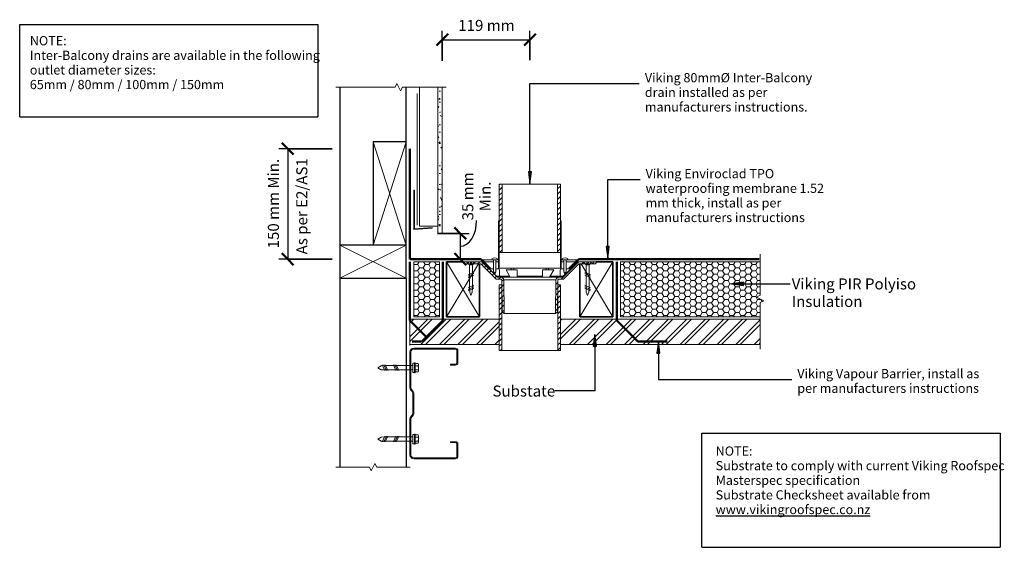
# Model space of a CAD drawing. Units: millimetres. Extents: x -950 to 387, y -927 to -210.
import ezdxf

# ---------------------------------------------------------------- set-up
doc = ezdxf.new("R2010")
doc.units = ezdxf.units.MM
for name, color, linetype, lineweight in [('A-____-____-DIMS', 211, 'Continuous', 30), ('A-____-____-DIMS-5', 211, 'Continuous', 30), ('A-____-____-IDEN', 131, 'Continuous', 30), ('A-DETL-____-MEDM', 33, 'Continuous', 25), ('A-DETL-____-THIN', 151, 'Continuous', 30), ('A-DETL-GENF-OTLN', 92, 'Continuous', 18), ('G-____-____-TEXT', 231, 'Continuous', 30)]:
    doc.layers.add(name, color=color, linetype=linetype, lineweight=lineweight)
doc.styles.add('Arial', font='arial.ttf', dxfattribs={"height": 1.232234})
doc.styles.add('Arial_1', font='arial.ttf', dxfattribs={"height": 1.309129})
doc.dimstyles.new('Diagonal', dxfattribs={"dimscale": 304.8, "dimtxt": 0.05021, "dimasz": 0.052083, "dimexe": 0.03937, "dimexo": 0.000538196, "dimgap": 0.024606, "dimtad": 1, "dimdec": 0, "dimlfac": 304.8, "dimzin": 0, "dimdsep": 46, "dimtxsty": 'Arial_1', "dimblk1": 'OBLIQUE', "dimblk2": 'OBLIQUE', "dimsah": 1, "dimcen": 0.09, "dimazin": 0, "dimtfac": 1, "dimtdec": 4, "dimtix": 1, "dimtmove": 0, "dimatfit": 3, "dimfxl": 1, "dimtvp": 1, "dimtolj": 1, "dimtzin": 0, "dimarcsym": 2})
doc.dimstyles.new('Diagonal_1', dxfattribs={"dimscale": 304.8, "dimtxt": 0.05021, "dimasz": 0.052083, "dimexe": 0.03937, "dimexo": 0.000538196, "dimgap": 0.024606, "dimtad": 1, "dimdec": 0, "dimlfac": 304.8, "dimzin": 0, "dimdsep": 46, "dimtxsty": 'Arial_1', "dimblk1": 'OBLIQUE', "dimblk2": 'OBLIQUE', "dimsah": 1, "dimcen": 0.09, "dimazin": 0, "dimtfac": 1, "dimtdec": 4, "dimtix": 1, "dimtmove": 0, "dimatfit": 3, "dimfxl": 1, "dimtvp": 1, "dimtolj": 1, "dimtzin": 0, "dimarcsym": 2})
pattern_1 = [(45, (257.396, 538.959), (-3.535534, 3.535534), [])]

# ---------------------------------------------------------------- blocks, each defined once
blk = doc.blocks.new('Viking Polyiso Insulation sheet - 75mm-1282776-vik_wse_002_penebalc - penetration_balcony drain 80mm')
at = {"layer": 'A-DETL-GENF-OTLN'}
h = blk.add_hatch(dxfattribs=at)
h.set_pattern_fill('FP_1', color=256, style=0, pattern_type=2)
h.set_pattern_definition([(180, (-380.201, -608.959), (-7.5, -4.33), [5, -10]), (300, (-380.201, -608.959), (7.49989, -4.33019), [5, -10]), (240, (-380.201, -608.959), (-0.00011, -8.66019), [0.168, -9.832, 5, 0])])
h.paths.add_polyline_path([(0, 5), (0, -70), (35, -70), (35, 5), (34, 5)])
for p, q in [((35, 5), (0, 5)), ((0, -70), (0, 4.9)), ((35, 5), (35, -70)), ((0, -70), (35, -70))]:
    blk.add_line(p, q, dxfattribs=at)
blk = doc.blocks.new('Framing - Wood - Framing-1085032-vik_wse_002_penebalc - penetration_balcony drain 80mm')
at = {"layer": 'A-DETL-GENF-OTLN', "lineweight": 35}
for p, q in [((104.2, -107.5), (104.2, -32.5)), ((104.2, -32.5), (127.3, -32.5)), ((149.2, -35.3), (149.2, -107.5)), ((149.2, -107.5), (104.2, -107.5))]:
    blk.add_line(p, q, dxfattribs=at)
at = {"layer": 'A-DETL-GENF-OTLN'}
for p, q in [((104.2, -32.5), (149.2, -107.5)), ((104.2, -107.5), (147.5, -35.3)), ((104.2, -107.5), (147.5, -35.3))]:
    blk.add_line(p, q, dxfattribs=at)
blk = doc.blocks.new('Framing - Wood - Framing-1085033-vik_wse_002_penebalc - penetration_balcony drain 80mm')
at = {"layer": 'A-DETL-GENF-OTLN', "lineweight": 35}
for p, q in [((149.2, 107.5), (104.2, 107.5)), ((104.2, 107.5), (104.2, 32.5)), ((149.2, 35.3), (149.2, 107.5)), ((104.2, 32.5), (126.9, 32.5))]:
    blk.add_line(p, q, dxfattribs=at)
at = {"layer": 'A-DETL-GENF-OTLN'}
for p, q in [((104.2, 107.5), (147.5, 35.3)), ((104.2, 32.5), (149.2, 107.5)), ((104.2, 107.5), (147.5, 35.3))]:
    blk.add_line(p, q, dxfattribs=at)
blk = doc.blocks.new('Material_Metal Profile Roofing along - Material_Metal Profile Roofing along-1207165-vik_wse_002_penebalc - penetration_balcony drain 80mm')
at = {"layer": 'A-DETL-GENF-OTLN'}
h = blk.add_hatch(dxfattribs=at)
h.set_pattern_fill('FP_2', color=256, style=0, pattern_type=2)
h.set_pattern_definition([(225, (86.777, -647.914), (12.57236, -12.57236), []), (225, (86.777, -666.964), (12.57236, -12.57236), [])])
h.paths.add_polyline_path([(31.4, 3.4), (31.4, -31), (302.5, -31), (302.5, 3.4), (145.2, 3.4)])
h.paths.add_polyline_path([(385.8, 3.4), (385.8, -31), (507, -31), (507, 3.4), (398.8, 3.4)])
for p, q in [((302.5, 3.4), (31.4, 3.4)), ((507, 3.4), (385.8, 3.4)), ((507, -31), (507, 5)), ((31.4, -31), (302.5, -31)), ((302.5, -31), (31.4, -31)), ((385.8, -31), (507, -31)), ((507, -31), (385.8, -31))]:
    blk.add_line(p, q, dxfattribs=at)
blk = doc.blocks.new('Viking Roofspec - Waterproofing Membrane Detail - Enviroclad 1_52mm-1080051-vik_wse_002_penebalc - penetration_balcony drain 80mm')
at = {"layer": 'A-DETL-GENF-OTLN', "color": 94, "lineweight": 50}
blk.add_line((0, 0), (96.1, 0), dxfattribs=at)
blk = doc.blocks.new('Viking Roofspec - Waterproofing Membrane Detail - Enviroclad 1_52mm-1080657-vik_wse_002_penebalc - penetration_balcony drain 80mm')
at = {"layer": 'A-DETL-GENF-OTLN', "color": 94, "lineweight": 50}
blk.add_line((0, 0), (245, 0), dxfattribs=at)
blk = doc.blocks.new('Viking Polyiso Insulation sheet - 75mm-1076109-vik_wse_002_penebalc - penetration_balcony drain 80mm')
at = {"layer": 'A-DETL-GENF-OTLN'}
h = blk.add_hatch(dxfattribs=at)
h.set_pattern_fill('FP_3', color=256, style=0, pattern_type=2)
h.set_pattern_definition([(0, (134.267, 608.959), (7.5, 4.33), [5, -10]), (120, (134.267, 608.959), (-7.49989, 4.33019), [5, -10]), (60, (134.267, 608.959), (0.00011, 8.66019), [0.168, -9.832, 5, 0])])
h.paths.add_polyline_path([(184.6, -5), (189.6, -5), (189.6, 14.5), (194.6, 17), (184.6, 22), (189.6, 24.5), (189.6, 70), (0, 70), (0, -5)])
for p, q in [((189.6, 70), (0, 70)), ((0, 70), (0, -4.9)), ((0, -5), (189.6, -5))]:
    blk.add_line(p, q, dxfattribs=at)
blk = doc.blocks.new('Viking Roofspec - Drain_Balcony ALLThrough Detail - 80mmØ-139461-vik_wse_002_penebalc - penetration_balcony drain 80mm')
at = {"layer": 'A-DETL-GENF-OTLN'}
h = blk.add_hatch(dxfattribs=at)
h.set_pattern_fill('FP_4', color=256, style=0, pattern_type=2)
h.set_pattern_definition(pattern_1)
h.paths.add_polyline_path([(-37.7, 12.7), (-37.7, 105.4), (-41.6, 105.4), (-41.6, 12.7)])
h = blk.add_hatch(dxfattribs=at)
h.set_pattern_fill('FP_4', color=256, style=0, pattern_type=2)
h.set_pattern_definition(pattern_1)
h.paths.add_polyline_path([(41.6, 12.7), (41.6, 105.4), (37.7, 105.4), (37.7, 12.7)])
h = blk.add_hatch(dxfattribs=at)
h.set_pattern_fill('FP_4', color=256, style=0, pattern_type=2)
h.set_pattern_definition(pattern_1)
h.paths.add_polyline_path([(-41.6, -8.9), (-41.6, 55.4), (-42.7, 55.4), (-42.7, -8.9)])
h = blk.add_hatch(dxfattribs=at)
h.set_pattern_fill('FP_4', color=256, style=0, pattern_type=2)
h.set_pattern_definition(pattern_1)
h.paths.add_polyline_path([(42.7, -8.9), (42.7, 55.4), (41.6, 55.4), (41.6, -8.9)])
h = blk.add_hatch(dxfattribs=at)
h.set_pattern_fill('FP_4', color=256, style=0, pattern_type=2)
h.set_pattern_definition(pattern_1)
h.paths.add_polyline_path([(-34.8, -70.4), (-35.4, -24.4), (-35.7, -23.4), (-36.1, -22.6), (-36.8, -21.8), (-37.7, -21.3), (-38.6, -20.9), (-43.8, -20.9), (-65.4, 0), (-90.1, 0), (-90.1, -1.6), (-89.2, -2.8), (-66.5, -2.8), (-45.7, -23.8), (-38.9, -23.8), (-38.1, -24.7), (-37.6, -68.1)])
h = blk.add_hatch(dxfattribs=at)
h.set_pattern_fill('FP_4', color=256, style=0, pattern_type=2)
h.set_pattern_definition(pattern_1)
h.paths.add_polyline_path([(34.8, -70.4), (37.6, -68.1), (38.1, -24.7), (38.9, -23.8), (45.7, -23.8), (66.5, -2.8), (89.2, -2.8), (90.1, -1.6), (90.1, 0), (65.4, 0), (43.8, -20.9), (38.6, -20.9), (37.7, -21.3), (36.8, -21.8), (36.1, -22.6), (35.7, -23.4), (35.4, -24.4)])
h = blk.add_hatch(dxfattribs=at)
h.set_pattern_fill('FP_4', color=256, style=0, pattern_type=2)
h.set_pattern_definition(pattern_1)
h.paths.add_polyline_path([(-38, -120.4), (-38, -31.3), (-41.6, -31.3), (-41.6, -120.4), (-38.1, -120.4)])
h = blk.add_hatch(dxfattribs=at)
h.set_pattern_fill('FP_4', color=256, style=0, pattern_type=2)
h.set_pattern_definition(pattern_1)
h.paths.add_polyline_path([(38.1, -120.4), (41.6, -120.4), (41.6, -31.3), (38, -31.3), (38, -31.5), (38, -120.4)])
for p, q in [((-37.7, 105.4), (-41.6, 105.4)), ((-41.6, 105.4), (-41.6, 55.4)), ((-37.7, 105.4), (-37.7, 12.7)), ((37.7, 105.4), (-37.7, 105.4)), ((41.6, 105.4), (37.7, 105.4)), ((37.7, 12.7), (37.7, 105.4)), ((41.6, 55.4), (41.6, 105.4)), ((-41.6, 55.4), (-42.7, 55.4)), ((-42.7, 55.4), (-42.7, -8.9)), ((-41.6, -8.9), (-41.6, 55.4)), ((42.7, 55.4), (41.6, 55.4)), ((41.6, 55.4), (41.6, -8.9)), ((42.7, -8.9), (42.7, 55.4)), ((-65.4, 0), (-90.1, 0)), ((-90.1, 0), (-90.1, -1.6)), ((-61.6, 0), (-65.4, 0)), ((-43.8, -20.9), (-65.4, 0)), ((-51.4, 2.8), (-64.4, 2.8)), ((-64.4, 2.8), (-61.4, -0.2)), ((-51.4, 3.9), (-51.4, 2.8)), ((-51.4, 2.8), (-49.2, 2.8)), ((-46.3, 2.8), (-49.2, 2.8)), ((-49.2, 2.8), (-49.2, -13.9)), ((-46.3, 2.8), (-44, 2.8)), ((-46.3, -13.9), (-46.3, 2.8)), ((-44, 2.8), (-44, 4)), ((-42.7, 2.8), (-44, 2.8)), ((-41.6, 12.7), (-37.7, 12.7)), ((-37.7, 12.7), (37.7, 12.7)), ((37.7, 12.7), (41.6, 12.7)), ((44, 2.8), (42.7, 2.8)), ((65.4, 0), (43.8, -20.9)), ((44, 4), (44, 2.8)), ((44, 2.8), (46.3, 2.8)), ((49.2, 2.8), (46.3, 2.8)), ((46.3, 2.8), (46.3, -13.9)), ((49.2, 2.8), (51.4, 2.8)), ((49.2, -13.9), (49.2, 2.8)), ((51.4, 2.8), (51.4, 3.9)), ((64.4, 2.8), (51.4, 2.8)), ((61.4, -0.2), (64.4, 2.8)), ((65.4, 0), (61.6, 0)), ((90.1, 0), (65.4, 0)), ((90.1, -1.6), (90.1, 0)), ((-90.1, -1.6), (-89.2, -2.8)), ((-89.2, -2.8), (-66.5, -2.8)), ((-66.5, -2.8), (-45.7, -23.8)), ((-61.4, -0.2), (-49.2, -0.2)), ((-49.2, -9.6), (-55.5, -9.6)), ((-46.3, -0.2), (-42.7, -0.2)), ((-43.2, -9.6), (-46.3, -9.6)), ((-42.7, -8.9), (-41.6, -8.9)), ((41.6, -8.9), (-41.6, -8.9)), ((-41.2, -19.5), (-41.2, -11.6)), ((-25.5, -11.2), (-32.4, -11.2)), ((-32.4, -11.2), (-26.7, -20.9)), ((-22, -8.9), (-25.5, -8.9)), ((-25.5, -8.9), (-25.5, -11.2)), ((-25.5, -11.2), (-22, -11.2)), ((-22, -11.2), (-22, -8.9)), ((-17.2, -11.2), (-22, -11.2)), ((-17.2, -20.9), (-17.2, -11.2)), ((22, -11.2), (17.2, -11.2)), ((17.2, -11.2), (17.2, -20.9)), ((22, -8.9), (22, -11.2)), ((25.5, -8.9), (22, -8.9)), ((22, -11.2), (25.5, -11.2)), ((25.5, -11.2), (25.5, -8.9)), ((32.4, -11.2), (25.5, -11.2)), ((26.7, -20.9), (32.4, -11.2)), ((41.2, -11.6), (41.2, -19.5)), ((41.6, -8.9), (42.7, -8.9)), ((42.7, -0.2), (46.3, -0.2)), ((46.3, -9.6), (43.2, -9.6)), ((45.7, -23.8), (66.5, -2.8)), ((49.2, -0.2), (61.4, -0.2)), ((55.5, -9.6), (49.2, -9.6)), ((66.5, -2.8), (89.2, -2.8)), ((89.2, -2.8), (90.1, -1.6)), ((-49.2, -13.9), (-47.6, -16.2)), ((-47.6, -16.2), (-46.3, -13.9)), ((-45.7, -23.8), (-38.9, -23.8)), ((-45.3, -19.5), (-41.2, -19.5)), ((-38.6, -20.9), (-43.8, -20.9)), ((-41.2, -19.5), (-27.5, -19.5)), ((-38.9, -23.8), (-38.1, -24.7)), ((-38.6, -20.9), (38.6, -20.9)), ((-38.1, -24.7), (-37.6, -68.1)), ((-34.8, -70.4), (-35.4, -24.4)), ((35.4, -24.4), (-35.4, -24.4)), ((-26.7, -20.9), (-17.2, -20.9)), ((-17.2, -19.5), (17.2, -19.5)), ((17.2, -20.9), (26.7, -20.9)), ((27.5, -19.5), (41.2, -19.5)), ((35.4, -24.4), (34.8, -70.4)), ((37.6, -68.1), (38.1, -24.7)), ((38.1, -24.7), (38.9, -23.8)), ((43.8, -20.9), (38.6, -20.9)), ((38.9, -23.8), (45.7, -23.8)), ((41.2, -19.5), (45.3, -19.5)), ((46.3, -13.9), (47.6, -16.2)), ((47.6, -16.2), (49.2, -13.9)), ((-38, -31.3), (-41.6, -31.3)), ((-41.6, -31.3), (-41.6, -120.4)), ((-38, -120.4), (-38, -31.5)), ((41.6, -31.3), (38, -31.3)), ((38, -31.5), (38, -120.4)), ((41.6, -120.4), (41.6, -31.3)), ((-37.6, -68.1), (-34.8, -70.4)), ((-34.8, -70.4), (34.8, -70.4)), ((34.8, -70.4), (37.6, -68.1)), ((-41.6, -120.4), (-38, -120.4)), ((-38, -120.4), (38, -120.4)), ((38, -120.4), (41.6, -120.4))]:
    blk.add_line(p, q, dxfattribs=at)
for centre, radius, start, end in [((-47.7, -1.1), 6.27, 54.1114, 126.6771), ((47.7, -1.1), 6.27, 53.3229, 125.8886), ((-43.2, -11.6), 2, 360, 90), ((43.2, -11.6), 2, 90, 180), ((-39.6, -25.1), 4.22, 9.0307, 76.6794), ((39.6, -25.1), 4.22, 103.3206, 170.9693)]:
    blk.add_arc(centre, radius, start, end, dxfattribs=at)
blk = doc.blocks.new('Viking Roofspec - Waterproofing Membrane Detail - Enviroclad 1_52mm-1072763-vik_wse_002_penebalc - penetration_balcony drain 80mm')
at = {"layer": 'A-DETL-GENF-OTLN', "color": 94, "lineweight": 50}
blk.add_line((0, 0), (18, 0), dxfattribs=at)
blk = doc.blocks.new('Viking Roofspec - Waterproofing Membrane Detail - Enviroclad 1_52mm-1073703-vik_wse_002_penebalc - penetration_balcony drain 80mm')
at = {"layer": 'A-DETL-GENF-OTLN', "color": 94, "lineweight": 50}
blk.add_line((0, 0), (18, 0), dxfattribs=at)
blk = doc.blocks.new('Framing Timber - Timber Framing 140 x 45mm-152169-vik_wse_002_penebalc - penetration_balcony drain 80mm')
at = {"layer": 'A-DETL-____-MEDM'}
for p, q in [((70, 22.5), (-70, 22.5)), ((70, -22.5), (70, 22.5)), ((-70, -22.5), (70, -22.5))]:
    blk.add_line(p, q, dxfattribs=at)
at = {"layer": 'A-DETL-GENF-OTLN'}
for p, q in [((-70, 22.5), (70, -22.5)), ((70, 22.5), (-70, -22.5))]:
    blk.add_line(p, q, dxfattribs=at)
blk = doc.blocks.new('Framing Timber - Timber Framing 90 x 45mm-152171-vik_wse_002_penebalc - penetration_balcony drain 80mm')
at = {"layer": 'A-DETL-____-MEDM'}
for p, q in [((45, 22.5), (-45, 22.5)), ((-45, 22.5), (-45, -22.5)), ((45, -22.5), (45, 22.5)), ((-45, -22.5), (45, -22.5))]:
    blk.add_line(p, q, dxfattribs=at)
at = {"layer": 'A-DETL-GENF-OTLN'}
for p, q in [((-45, 22.5), (45, -22.5)), ((45, 22.5), (-45, -22.5))]:
    blk.add_line(p, q, dxfattribs=at)
blk = doc.blocks.new('Material_Cladding with Cavity - Material_Cladding with Cavity-1083393-vik_wse_002_penebalc - penetration_balcony drain 80mm')
at = {"layer": 'A-DETL-GENF-OTLN'}
h = blk.add_hatch(dxfattribs=at)
h.set_pattern_fill('FP_5', color=256, style=0, pattern_type=2)
h.set_pattern_definition([(270, (500.459, -376.396), (5.08, -20.32), [1.676, -13.564, 1.676, -13.564, -81.28]), (270, (500.459, -376.396), (5.08, -20.32), [-30.48, 1.676, -28.804, 1.676, -13.564, -35.56]), (270, (500.459, -376.396), (5.08, -20.32), [-76.2, 1.676, -8.484, 1.676, -23.724]), (30, (502.999, -384.016), (15.057636, 14.55941), [1.676, -13.564, 1.676, -13.564, -81.28]), (30, (502.999, -384.016), (15.057636, 14.55941), [-30.48, 1.676, -28.804, 1.676, -13.564, -35.56]), (30, (502.999, -384.016), (15.057636, 14.55941), [-76.2, 1.676, -8.484, 1.676, -23.724]), (150, (513.159, -386.556), (-20.137636, 5.76059), [1.676, -13.564, 1.676, -13.564, -81.28]), (150, (513.159, -386.556), (-20.137636, 5.76059), [-30.48, 1.676, -28.804, 1.676, -13.564, -35.56]), (150, (513.159, -386.556), (-20.137636, 5.76059), [-76.2, 1.676, -8.484, 1.676, -23.724])])
h.paths.add_polyline_path([(0, 6), (0, 0), (198.5, 0), (198.5, 6), (83.3, 6)])
for p, q in [((10, 31), (198.5, 31)), ((10, 6), (10, 31)), ((198.5, 6), (0, 6)), ((0, 6), (0, 0)), ((0, 0), (198.5, 0))]:
    blk.add_line(p, q, dxfattribs=at)
blk = doc.blocks.new('Material_Building Wrap - Material_Building Wrap-1032052-vik_wse_002_penebalc - penetration_balcony drain 80mm')
at = {"layer": 'A-DETL-GENF-OTLN'}
blk.add_line((0, 0), (178.6, 0), dxfattribs=at)
blk = doc.blocks.new('Cavity Base Closure  - Length-159998-vik_wse_002_penebalc - penetration_balcony drain 80mm')
at = {"layer": 'A-DETL-GENF-OTLN'}
for p, q in [((-0.2, 22.4), (-25.1, 20.7)), ((-25.1, 19.9), (-1, 21.6)), ((-25.1, 20.7), (-25.1, 19.9)), ((-1, 21.6), (-1, -30.8)), ((-0.2, -30.8), (-0.2, 22.4)), ((-1, -30.8), (-0.2, -30.8))]:
    blk.add_line(p, q, dxfattribs=at)
blk = doc.blocks.new('Viking Roofspec - Waterproofing Membrane Detail - Enviroclad 1_52mm-1084299-vik_wse_002_penebalc - penetration_balcony drain 80mm')
at = {"layer": 'A-DETL-GENF-OTLN', "color": 94, "lineweight": 50}
blk.add_line((0, 0), (149.9, 0), dxfattribs=at)
blk = doc.blocks.new('Break Line _M_ - Break Line _M_-1075291-vik_wse_002_penebalc - penetration_balcony drain 80mm')
at = {"layer": 'A-DETL-GENF-OTLN'}
for p, q in [((2.5, 5), (-2.5, -5)), ((5, 0), (2.5, 5)), ((-5, 0), (-68, 0)), ((-2.5, -5), (-5, 0)), ((61, 0), (5, 0))]:
    blk.add_line(p, q, dxfattribs=at)
blk = doc.blocks.new('Framing - Steel Purlin - Framing - Steel Purlin-1062514-vik_wse_002_penebalc - penetration_balcony drain 80mm')
at = {"layer": 'A-DETL-GENF-OTLN'}
for p, q in [((28.5, 0), (-28.5, 0)), ((-33.5, -5), (-33.5, -53.9)), ((-32.3, -53.9), (-32.3, -5)), ((-28.5, -1.2), (28.5, -1.2)), ((30.3, -3), (30.3, -20)), ((31.5, -20), (31.5, -3)), ((28.5, -21.8), (21.5, -21.8)), ((21.5, -21.8), (21.5, -23)), ((21.5, -23), (28.5, -23)), ((-32, -57.5), (-31, -58.5)), ((-30.1, -57.7), (-31.2, -56.6)), ((-29.5, -62.1), (-29.5, -87.9)), ((-28.3, -87.9), (-28.3, -62.1)), ((-31, -91.5), (-32, -92.5)), ((-31.2, -93.4), (-30.1, -92.3)), ((-33.5, -96.1), (-33.5, -145)), ((-32.3, -145), (-32.3, -96.1)), ((28.5, -127), (21.5, -127)), ((21.5, -127), (21.5, -128.2)), ((21.5, -128.2), (28.5, -128.2)), ((30.3, -130), (30.3, -147)), ((31.5, -147), (31.5, -130)), ((28.5, -148.8), (-28.5, -148.8)), ((-28.5, -150), (28.5, -150))]:
    blk.add_line(p, q, dxfattribs=at)
for centre, radius, start, end in [((-28.5, -5), 5, 90, 180), ((-28.5, -5), 3.8, 90, 180), ((28.5, -3), 3, 360, 90), ((28.5, -3), 1.8, 360, 90), ((28.5, -20), 1.8, 270, 0), ((28.5, -20), 3, 270, 360), ((-28.5, -53.9), 5, 180, 225), ((-28.5, -53.9), 3.8, 180, 225), ((-34.5, -62.1), 5, 0, 45), ((-34.5, -62.1), 6.2, 360, 45), ((-28.5, -96.1), 5, 135, 180), ((-28.5, -96.1), 3.8, 135, 180), ((-34.5, -87.9), 5, 315, 0), ((-34.5, -87.9), 6.2, 315, 0), ((28.5, -130), 3, 360, 90), ((28.5, -130), 1.8, 360, 90), ((-28.5, -145), 5, 180, 270), ((-28.5, -145), 3.8, 180, 270), ((28.5, -147), 1.8, 270, 0), ((28.5, -147), 3, 270, 360)]:
    blk.add_arc(centre, radius, start, end, dxfattribs=at)
blk = doc.blocks.new('Break Line _M_ - Break Line _M_-1083278-vik_wse_002_penebalc - penetration_balcony drain 80mm')
at = {"layer": 'A-DETL-GENF-OTLN'}
for p, q in [((-85.5, 0), (-5, 0)), ((-5, 0), (-2.5, 5)), ((-2.5, 5), (2.5, -5)), ((2.5, -5), (5, 0)), ((5, 0), (64.2, 0))]:
    blk.add_line(p, q, dxfattribs=at)
blk = doc.blocks.new('Break Line _M_ - Break Line _M_-1085145-vik_wse_002_penebalc - penetration_balcony drain 80mm')
at = {"layer": 'A-DETL-GENF-OTLN'}
for p, q in [((2.5, 5), (-2.5, -5)), ((5, 0), (2.5, 5)), ((-5, 0), (-50.7, 0)), ((-2.5, -5), (-5, 0)), ((50.2, 0), (5, 0))]:
    blk.add_line(p, q, dxfattribs=at)
blk = doc.blocks.new('Fixing - Self drilling 14g screw - Fixing - Self drilling 14g screw-1082483-vik_wse_002_penebalc - penetration_balcony drain 80mm')
at = {"layer": 'A-DETL-GENF-OTLN'}
for p, q in [((-5.3, -4.2), (-5.3, 4.2)), ((-4.8, 5.6), (-1, 5.6)), ((-4.8, 2.8), (-1, 2.8)), ((-1, 6.9), (-1, -6.9)), ((0, 6.9), (-1, 6.9)), ((0, 6.4), (0, 6.9)), ((0, 6.4), (0, -6.4)), ((2.5, 6.4), (0, 6.4)), ((2.5, -6.4), (2.5, 6.4)), ((40, 3), (2.5, 3)), ((24.8, -3.8), (21.2, 3.9)), ((26.8, -3.8), (23.2, 3.9)), ((28.8, -3.8), (25.2, 3.9)), ((39.8, -3.9), (36.2, 3.8)), ((41.8, -3.9), (38.2, 3.8)), ((40, 3), (45.5, 2.7)), ((43.8, -3.9), (40.2, 3.8)), ((45.5, 2.7), (50, 0)), ((45.5, -2.7), (50, 0)), ((-4.8, -2.8), (-1, -2.8)), ((-4.8, -5.6), (-1, -5.6)), ((-1, -6.9), (0, -6.9)), ((0, -6.9), (0, -6.4)), ((0, -6.4), (2.5, -6.4)), ((2.5, -3), (40, -3)), ((40, -3), (45.5, -2.7))]:
    blk.add_line(p, q, dxfattribs=at)
for centre, radius, start, end in [((-2.8, 4.2), 2.5, 146.0371, 213.9629), ((3.9, 0), 9.18, 162.4748, 180.1626), ((4.3, 0), 9.53, 180.1619, 197.2008), ((-2.8, -4.2), 2.5, 146.0371, 213.9629)]:
    blk.add_arc(centre, radius, start, end, dxfattribs=at)
blk = doc.blocks.new('Fixing - Self drilling 14g screw - Fixing - Self drilling 14g screw-1082597-vik_wse_002_penebalc - penetration_balcony drain 80mm')
at = {"layer": 'A-DETL-GENF-OTLN'}
for p, q in [((-5.3, 4.2), (-5.3, -4.2)), ((-4.8, 5.6), (-1, 5.6)), ((-4.8, 2.8), (-1, 2.8)), ((0, 6.9), (-1, 6.9)), ((-1, 6.9), (-1, -6.9)), ((0, 6.4), (0, 6.9)), ((2.5, 6.4), (0, 6.4)), ((0, 6.4), (0, -6.4)), ((2.5, -6.4), (2.5, 6.4)), ((2.5, 3), (40, 3)), ((24.8, 3.8), (21.2, -3.9)), ((26.8, 3.8), (23.2, -3.9)), ((28.8, 3.8), (25.2, -3.9)), ((39.8, 3.9), (36.2, -3.8)), ((41.8, 3.9), (38.2, -3.8)), ((40, 3), (45.5, 2.7)), ((43.8, 3.9), (40.2, -3.8)), ((45.5, 2.7), (50, 0)), ((-4.8, -2.8), (-1, -2.8)), ((-4.8, -5.6), (-1, -5.6)), ((-1, -6.9), (0, -6.9)), ((0, -6.9), (0, -6.4)), ((0, -6.4), (2.5, -6.4)), ((40, -3), (2.5, -3)), ((40, -3), (45.5, -2.7)), ((45.5, -2.7), (50, 0))]:
    blk.add_line(p, q, dxfattribs=at)
for centre, radius, start, end in [((-2.8, 4.2), 2.5, 146.0371, 213.9629), ((4.3, 0), 9.53, 162.7992, 179.8381), ((3.9, 0), 9.18, 179.8374, 197.5252), ((-2.8, -4.2), 2.5, 146.0371, 213.9629)]:
    blk.add_arc(centre, radius, start, end, dxfattribs=at)
blk = doc.blocks.new('Fixing - Screw - Screw-1071853-vik_wse_002_penebalc - penetration_balcony drain 80mm')
at = {"layer": 'A-DETL-GENF-OTLN'}
for p, q in [((0, 6), (4, 2)), ((0, 0.7), (0, 6)), ((2, 0.7), (0, 0.7)), ((2, -0.8), (2, 0.7)), ((4, 2), (4, -2)), ((4, 2), (35.7, 2)), ((17.7, 3.8), (14.1, -3.8)), ((19.7, 3.8), (16.1, -3.8)), ((21.7, 3.8), (18.1, -3.8)), ((35.6, 3.9), (31.9, -3.8)), ((37.6, 3.9), (33.9, -3.8)), ((35.7, 2), (41.2, 1.7)), ((39.6, 3.9), (35.9, -3.8)), ((45.7, 0), (41.1, -1.7)), ((41.2, 1.7), (45.7, 0)), ((0, -0.8), (2, -0.8)), ((0, -6), (0, -0.8)), ((4, -2), (0, -6)), ((35.7, -2), (4, -2)), ((41.1, -1.7), (35.7, -2))]:
    blk.add_line(p, q, dxfattribs=at)
blk = doc.blocks.new('Fixing - Screw - Screw-1071848-vik_wse_002_penebalc - penetration_balcony drain 80mm')
at = {"layer": 'A-DETL-GENF-OTLN'}
for p, q in [((4, 2), (0, 6)), ((0, 6), (0, 0.7)), ((0, 0.7), (2, 0.7)), ((2, 0.7), (2, -0.8)), ((4, -2), (4, 2)), ((35.7, 2), (4, 2)), ((17.7, -3.8), (14.1, 3.8)), ((19.7, -3.8), (16.1, 3.8)), ((21.7, -3.8), (18.1, 3.8)), ((35.6, -3.9), (31.9, 3.8)), ((37.6, -3.9), (33.9, 3.8)), ((41.1, 1.7), (35.7, 2)), ((39.6, -3.9), (35.9, 3.8)), ((45.7, 0), (41.1, 1.7)), ((2, -0.8), (0, -0.8)), ((0, -0.8), (0, -6)), ((0, -6), (4, -2)), ((4, -2), (35.7, -2)), ((35.7, -2), (41.2, -1.7)), ((41.2, -1.7), (45.7, 0))]:
    blk.add_line(p, q, dxfattribs=at)
blk = doc.blocks.new('Viking Roofspec - Vapour Barrier Detail - Vapour Barrier-1271599-vik_wse_002_penebalc - penetration_balcony drain 80mm')
at = {"layer": 'A-DETL-GENF-OTLN', "color": 23, "lineweight": 50}
blk.add_line((0, 0), (80, 0), dxfattribs=at)
blk = doc.blocks.new('Viking Roofspec - Vapour Barrier Detail - Vapour Barrier-1057552-vik_wse_002_penebalc - penetration_balcony drain 80mm')
at = {"layer": 'A-DETL-GENF-OTLN', "color": 23, "lineweight": 50}
blk.add_line((0, 0), (40, 0), dxfattribs=at)
blk = doc.blocks.new('Viking Roofspec - Vapour Barrier Detail - Vapour Barrier-1283138-vik_wse_002_penebalc - penetration_balcony drain 80mm')
at = {"layer": 'A-DETL-GENF-OTLN', "color": 23, "lineweight": 50}
blk.add_line((0, 0), (31.3, 0), dxfattribs=at)
blk = doc.blocks.new('Viking Roofspec - Vapour Barrier Detail - Vapour Barrier-1282821-vik_wse_002_penebalc - penetration_balcony drain 80mm')
at = {"layer": 'A-DETL-GENF-OTLN', "color": 23, "lineweight": 50}
blk.add_line((0, 0), (79.6, 0), dxfattribs=at)
blk = doc.blocks.new('Viking Roofspec - Vapour Barrier Detail - Vapour Barrier-1282963-vik_wse_002_penebalc - penetration_balcony drain 80mm')
at = {"layer": 'A-DETL-GENF-OTLN', "color": 23, "lineweight": 50}
blk.add_line((0, 0), (12.7, 0), dxfattribs=at)
blk = doc.blocks.new('Viking Roofspec - Vapour Barrier Detail - Vapour Barrier-1282877-vik_wse_002_penebalc - penetration_balcony drain 80mm')
at = {"layer": 'A-DETL-GENF-OTLN', "color": 23, "lineweight": 50}
blk.add_line((0, 0), (40.5, 0), dxfattribs=at)
blk = doc.blocks.new('DIMBLOCK1-vik_wse_002_penebalc - penetration_balcony drain 80mm')
at = {"layer": 'A-____-____-DIMS-5', "lineweight": 50, "transparency": 16777216}
for p, q in [((-351.9, -500.5), (-359.8, -492.5)), ((-351.9, -500.5), (-343.9, -508.4)), ((-351.9, -535.5), (-359.8, -527.5)), ((-351.9, -535.5), (-343.9, -543.4))]:
    blk.add_line(p, q, dxfattribs=at)
at = {"layer": 'A-____-____-DIMS-5', "transparency": 16777216}
for p, q in [((-383, -500.5), (-339.9, -500.5)), ((-351.9, -500.5), (-383, -500.5)), ((-351.9, -500.5), (-351.9, -535.5)), ((-390.7, -535.5), (-339.9, -535.5)), ((-351.9, -535.5), (-390.7, -535.5))]:
    blk.add_line(p, q, dxfattribs=at)
blk.add_ellipse((-351.9, -482.8), major_axis=(0, 35.2), ratio=0.630074, start_param=3.141593, end_param=4.712389, dxfattribs=at)
at = {"layer": 'A-____-____-DIMS-5', "color": 0, "transparency": 16777216, "char_height": 15, "attachment_point": 1, "rotation": 90, "line_spacing_factor": 0.941778, "style": 'Arial_1'}
for s, insert, width in [('35 mm', (-349.2, -482.8), 76.567), ('Min.', (-325.6, -470.5), 47.183)]:
    blk.add_mtext(s, dxfattribs=dict(at, insert=insert, width=width))
blk = doc.blocks.new('_Oblique')
at = {"color": 0, "linetype": 'ByBlock', "lineweight": -2}
blk.add_line((-0.5, -0.5), (0.5, 0.5), dxfattribs=at)
blk = doc.blocks.new('DIMBLOCK2-vik_wse_002_penebalc - penetration_balcony drain 80mm')
at = {"layer": 'A-____-____-DIMS-5', "transparency": 16777216}
for p, q in [((-525.8, -385.5), (-598.2, -385.5)), ((-586.2, -385.5), (-586.2, -535.5)), ((-586.2, -385.5), (-525.8, -385.5)), ((-525.8, -535.5), (-598.2, -535.5)), ((-586.2, -535.5), (-525.8, -535.5))]:
    blk.add_line(p, q, dxfattribs=at)
at = {"layer": 'A-____-____-DIMS-5', "lineweight": 50, "transparency": 16777216}
for p, q in [((-586.2, -385.5), (-594.1, -377.6)), ((-586.2, -385.5), (-578.3, -393.5)), ((-586.2, -535.5), (-594.1, -527.5)), ((-586.2, -535.5), (-578.3, -543.4))]:
    blk.add_line(p, q, dxfattribs=at)
at = {"layer": 'A-____-____-DIMS-5', "color": 0, "transparency": 16777216, "char_height": 15, "attachment_point": 1, "rotation": 90, "line_spacing_factor": 0.941778, "style": 'Arial_1'}
for s, insert, width in [('150 mm Min.', (-613.2, -520.8), 144.657), ('As per E2/AS1', (-574.6, -529), 164.434)]:
    blk.add_mtext(s, dxfattribs=dict(at, insert=insert, width=width))
blk = doc.blocks.new('DIMBLOCK3-vik_wse_002_penebalc - penetration_balcony drain 80mm')
at = {"layer": 'A-____-____-DIMS-5', "transparency": 16777216}
for p, q in [((-376.4, -266), (-376.4, -225.6)), ((-257.4, -265.3), (-257.4, -225.6)), ((-376.4, -237.6), (-257.4, -237.6)), ((-376.4, -237.6), (-376.4, -266)), ((-257.4, -237.6), (-257.4, -265.3))]:
    blk.add_line(p, q, dxfattribs=at)
at = {"layer": 'A-____-____-DIMS-5', "lineweight": 50, "transparency": 16777216}
for p, q in [((-376.4, -237.6), (-384.3, -245.5)), ((-376.4, -237.6), (-368.5, -229.6)), ((-257.4, -237.6), (-265.3, -245.5)), ((-257.4, -237.6), (-249.5, -229.6))]:
    blk.add_line(p, q, dxfattribs=at)
at = {"layer": 'A-____-____-DIMS-5', "color": 0, "transparency": 16777216, "insert": (-354.6, -210.6), "char_height": 15, "width": 90.411, "attachment_point": 1, "line_spacing_factor": 0.941778, "style": 'Arial_1'}
blk.add_mtext('119 mm', dxfattribs=at)

msp = doc.modelspace()

# ---------------------------------------------------------------- hatches: boundary and pattern name
at = {"layer": 'A-____-____-IDEN'}
for points in [[(-257.3464, -432.7999), (-255.2564, -416.9249), (-259.4364, -416.9249)], [(-151.6313, -533.9942), (-149.5413, -518.1192), (-153.7213, -518.1192)], [(16.9333, -568.9264), (32.8083, -571.0164), (32.8083, -566.8364)], [(-169.1371, -637.8555), (-171.2271, -653.7305), (-167.0471, -653.7305)], [(-82.8282, -647.2429), (-84.9182, -663.1179), (-80.7382, -663.1179)]]:
    msp.add_hatch(color=256, dxfattribs=at).paths.add_polyline_path(points)

# ---------------------------------------------------------------- linework, layer by layer
for p, q in [((-257.3464, -296.9943), (-108.7748, -296.9943)), ((-257.3464, -432.7999), (-257.3464, -296.9943)), ((-255.2564, -416.9249), (-259.4364, -416.9249)), ((-259.4364, -416.9249), (-257.3464, -432.7999)), ((-257.3464, -432.7999), (-255.2564, -416.9249)), ((-151.6313, -427.2746), (-107.7488, -427.2746)), ((-151.6313, -533.9942), (-151.6313, -427.2746)), ((-149.5413, -518.1192), (-153.7213, -518.1192)), ((-153.7213, -518.1192), (-151.6313, -533.9942)), ((-151.6313, -533.9942), (-149.5413, -518.1192)), ((32.8083, -566.8364), (16.9333, -568.9264)), ((16.9333, -568.9264), (32.8083, -571.0164)), ((16.9333, -568.9264), (96.0209, -568.9264)), ((32.8083, -571.0164), (32.8083, -566.8364)), ((-169.1371, -637.8555), (-171.2271, -653.7305)), ((-167.0471, -653.7305), (-169.1371, -637.8555)), ((-169.1371, -637.8555), (-169.1371, -714.3795)), ((-171.2271, -653.7305), (-167.0471, -653.7305)), ((-82.8282, -647.2429), (-84.9182, -663.1179)), ((-80.7382, -663.1179), (-82.8282, -647.2429)), ((-82.8282, -647.2429), (-82.8282, -698.8378)), ((-84.9182, -663.1179), (-80.7382, -663.1179)), ((-82.8282, -698.8378), (98.246, -698.8378)), ((-169.1371, -714.3795), (-223.4511, -714.3795))]:
    msp.add_line(p, q, dxfattribs=at)
at = {"layer": 'A-DETL-____-THIN'}
for p, q in [((-950.2174, -342.0357), (-950.2174, -217.0357)), ((-950.2174, -217.0357), (-545.2174, -217.0357)), ((-545.2174, -217.0357), (-545.2174, -342.0357)), ((-515.2015, -516.3624), (-515.2015, -301.9587)), ((-425.2015, -375.8027), (-425.2015, -301.9587)), ((-950.2174, -342.0357), (-545.2174, -342.0357)), ((-515.2015, -817.9971), (-515.2015, -561.3624)), ((-425.2015, -561.2279), (-425.2015, -817.9971)), ((-23.8586, -926.7196), (-23.8586, -771.7196)), ((-23.8586, -771.7196), (381.1414, -771.7196)), ((381.1414, -771.7196), (381.1414, -926.7196)), ((-23.8586, -926.7196), (381.1414, -926.7196))]:
    msp.add_line(p, q, dxfattribs=at)

# ---------------------------------------------------------------- block references
at = {"layer": 'A-DETL-GENF-OTLN'}
for name, p in [('Break Line _M_ - Break Line _M_-1083278-vik_wse_002_penebalc - penetration_balcony drain 80mm', (-435.3813, -301.9587)), ('Viking Roofspec - Drain_Balcony ALLThrough Detail - 80mmØ-139461-vik_wse_002_penebalc - penetration_balcony drain 80mm', (-257.3961, -538.9587)), ('Framing Timber - Timber Framing 90 x 45mm-152171-vik_wse_002_penebalc - penetration_balcony drain 80mm', (-470.3813, -538.8624)), ('Viking Roofspec - Waterproofing Membrane Detail - Enviroclad 1_52mm-1080051-vik_wse_002_penebalc - penetration_balcony drain 80mm', (-420.2015, -535.4587)), ('Framing - Wood - Framing-1085032-vik_wse_002_penebalc - penetration_balcony drain 80mm', (-474.7982, -506.4587)), ('Viking Polyiso Insulation sheet - 75mm-1076109-vik_wse_002_penebalc - penetration_balcony drain 80mm', (-134.2666, -608.9587)), ('Framing - Steel Purlin - Framing - Steel Purlin-1062514-vik_wse_002_penebalc - penetration_balcony drain 80mm', (-386.7015, -656.3641)), ('Break Line _M_ - Break Line _M_-1085145-vik_wse_002_penebalc - penetration_balcony drain 80mm', (-470.3813, -817.9971))]:
    msp.add_blockref(name, p, dxfattribs=at)
for name, p, rotation in [('Material_Cladding with Cavity - Material_Cladding with Cavity-1083393-vik_wse_002_penebalc - penetration_balcony drain 80mm', (-376.3961, -500.4587), 89.99999999999991), ('Material_Building Wrap - Material_Building Wrap-1032052-vik_wse_002_penebalc - penetration_balcony drain 80mm', (-410.3961, -489.0969), 89.9999999999999), ('Framing Timber - Timber Framing 140 x 45mm-152169-vik_wse_002_penebalc - penetration_balcony drain 80mm', (-447.8813, -446.3624), 89.99999999999991), ('Viking Roofspec - Waterproofing Membrane Detail - Enviroclad 1_52mm-1084299-vik_wse_002_penebalc - penetration_balcony drain 80mm', (-420.2015, -535.4587), 89.99999999999991), ('Cavity Base Closure  - Length-159998-vik_wse_002_penebalc - penetration_balcony drain 80mm', (-415.1917, -472.68), 180), ('Break Line _M_ - Break Line _M_-1075291-vik_wse_002_penebalc - penetration_balcony drain 80mm', (55.3768, -589.4719), 90), ('Viking Polyiso Insulation sheet - 75mm-1282776-vik_wse_002_penebalc - penetration_balcony drain 80mm', (-380.2015, -608.9587), 180), ('Fixing - Screw - Screw-1071848-vik_wse_002_penebalc - penetration_balcony drain 80mm', (-337.447, -538.9587), 270), ('Viking Roofspec - Waterproofing Membrane Detail - Enviroclad 1_52mm-1073703-vik_wse_002_penebalc - penetration_balcony drain 80mm', (-324.0811, -535.4587), 314.9999999999805), ('Viking Roofspec - Waterproofing Membrane Detail - Enviroclad 1_52mm-1072763-vik_wse_002_penebalc - penetration_balcony drain 80mm', (-191.1367, -535.4587), 225.0000000000195), ('Viking Roofspec - Waterproofing Membrane Detail - Enviroclad 1_52mm-1080657-vik_wse_002_penebalc - penetration_balcony drain 80mm', (53.8633, -535.4587), 180), ('Framing - Wood - Framing-1085033-vik_wse_002_penebalc - penetration_balcony drain 80mm', (-40.4196, -506.4587), 180), ('Fixing - Screw - Screw-1071853-vik_wse_002_penebalc - penetration_balcony drain 80mm', (-179.0755, -538.9587), 270), ('Material_Metal Profile Roofing along - Material_Metal Profile Roofing along-1207165-vik_wse_002_penebalc - penetration_balcony drain 80mm', (86.7771, -647.9141), 180), ('Fixing - Self drilling 14g screw - Fixing - Self drilling 14g screw-1082483-vik_wse_002_penebalc - penetration_balcony drain 80mm', (-414.0015, -682.9141), 180), ('Fixing - Self drilling 14g screw - Fixing - Self drilling 14g screw-1082597-vik_wse_002_penebalc - penetration_balcony drain 80mm', (-414.0015, -779.8141), 180)]:
    msp.add_blockref(name, p, dxfattribs=dict(at, rotation=rotation))
at = {"layer": 'A-DETL-GENF-OTLN', "color": 243}
for name, p, rotation in [('Viking Roofspec - Vapour Barrier Detail - Vapour Barrier-1271599-vik_wse_002_penebalc - penetration_balcony drain 80mm', (-420.2015, -618.9587), 90), ('Viking Roofspec - Vapour Barrier Detail - Vapour Barrier-1282821-vik_wse_002_penebalc - penetration_balcony drain 80mm', (-375.5811, -538.9587), 269.9999999999999), ('Viking Roofspec - Vapour Barrier Detail - Vapour Barrier-1271599-vik_wse_002_penebalc - penetration_balcony drain 80mm', (-139.2666, -618.9587), 90), ('Viking Roofspec - Vapour Barrier Detail - Vapour Barrier-1283138-vik_wse_002_penebalc - penetration_balcony drain 80mm', (-420.2015, -618.9587), 315), ('Viking Roofspec - Vapour Barrier Detail - Vapour Barrier-1282877-vik_wse_002_penebalc - penetration_balcony drain 80mm', (-375.5811, -618.579), 225), ('Viking Roofspec - Vapour Barrier Detail - Vapour Barrier-1057552-vik_wse_002_penebalc - penetration_balcony drain 80mm', (-139.2666, -618.9587), 315)]:
    msp.add_blockref(name, p, dxfattribs=dict(at, rotation=rotation))
for name, p in [('Viking Roofspec - Vapour Barrier Detail - Vapour Barrier-1282963-vik_wse_002_penebalc - penetration_balcony drain 80mm', (-417.2521, -647.2429)), ('Viking Roofspec - Vapour Barrier Detail - Vapour Barrier-1057552-vik_wse_002_penebalc - penetration_balcony drain 80mm', (-110.9823, -647.2429))]:
    msp.add_blockref(name, p, dxfattribs=at)

# ---------------------------------------------------------------- texts
at = {"layer": 'A-____-____-IDEN', "attachment_point": 1}
for s, insert, char_height, width, style in [('Viking 80mmØ Inter-Balcony', (-101.2396, -282.8187), 12.5, 267.763625, 'Arial'), ('drain installed as per', (-101.2396, -302.6624), 12.5, 193.206687, 'Arial'), ('manufacturers instructions.', (-101.2396, -322.5062), 12.5, 252.531562, 'Arial'), ('Viking Enviroclad TPO', (-100.2137, -413.099), 12.5, 210.442969, 'Arial'), ('waterproofing membrane 1.52', (-100.2137, -432.9427), 12.5, 280.991469, 'Arial'), ('mm thick, install as per', (-100.2137, -452.7865), 12.5, 215.253094, 'Arial'), ('manufacturers instructions', (-100.2137, -472.6302), 12.5, 246.518906, 'Arial'), ('Viking PIR Polyiso', (98.1867, -561.5846), 15, 210.442969, 'Arial_1'), ('Insulation', (98.1867, -585.3971), 15, 110.632875, 'Arial_1'), ('Viking Vapour Barrier, install as', (105.7811, -684.6622), 12.5, 293.016781, 'Arial'), ('Substate', (-308.1511, -707.0376), 15, 102.215156, 'Arial_1'), ('per manufacturers instructions', (105.7811, -704.506), 12.5, 282.995687, 'Arial')]:
    msp.add_mtext(s, dxfattribs=dict(at, insert=insert, char_height=char_height, width=width, style=style))
at = {"layer": 'G-____-____-TEXT', "color": 7, "char_height": 12.5, "attachment_point": 1, "style": 'Arial'}
for s, insert, width in [('NOTE: ', (-936.4386, -232.589), 70.949344), ('Inter-Balcony drains are available in the following ', (-936.4386, -252.4327), 459.767781), ('outlet diameter sizes:', (-936.4386, -272.2765), 199.219344), ('65mm / 80mm / 100mm / 150mm', (-936.4386, -292.1202), 314.662344), ('NOTE: ', (-5.0798, -789.7729), 70.949344), ('Substrate to comply with current Viking Roofspec ', (-5.0798, -809.6167), 464.577906), ('Masterspec specification ', (-5.0798, -829.4604), 236.898656), ('Substrate Checksheet available from ', (-5.0798, -849.3042), 350.337438), ('\\Lwww.vikingroofspec.co.nz', (-5.0798, -869.1479), 241.708781)]:
    msp.add_mtext(s, dxfattribs=dict(at, insert=insert, width=width))

# ---------------------------------------------------------------- dimensions: what is measured, and where the dimension line sits
at = {"layer": 'A-____-____-DIMS'}
dim = msp.add_linear_dim(base=(-257.3961, -237.5519), p1=(-376.3961, -316.0039), p2=(-257.3961, -315.287), dimstyle='Diagonal_1', override={"dimpost": '<>mm', "dimfxl": 119.002159}, dxfattribs=at)
dim.commit()
dim.dimension.update_dxf_attribs({"geometry": 'DIMBLOCK3-vik_wse_002_penebalc - penetration_balcony drain 80mm', "text_midpoint": (-316.8961, -222.3881)})
dim = msp.add_linear_dim(base=(-586.1898, -535.4587), p1=(-475.7512, -385.55), p2=(-475.7512, -535.4587), angle=90, text='<>\\XAs per E2/AS1', dimstyle='Diagonal_1', override={"dimpost": '<>mm Min.', "dimfxl": 149.908723}, dxfattribs=at)
dim.commit()
dim.dimension.update_dxf_attribs({"geometry": 'DIMBLOCK2-vik_wse_002_penebalc - penetration_balcony drain 80mm', "text_midpoint": (-586.1898, -460.5043)})
dim = msp.add_linear_dim(base=(-351.8798, -535.4587), p1=(-432.9688, -500.4587), p2=(-340.6544, -535.4587), angle=90, text='<>\\XMin.', dimstyle='Diagonal', override={"dimpost": '<>mm', "dimfxl": 98.726606}, dxfattribs=at)
dim.commit()
dim.dimension.update_dxf_attribs({"geometry": 'DIMBLOCK1-vik_wse_002_penebalc - penetration_balcony drain 80mm', "text_midpoint": (-329.1806, -482.7683), "dimtype": 128, "text_rotation": 90})

doc.saveas('drawing.dxf')
